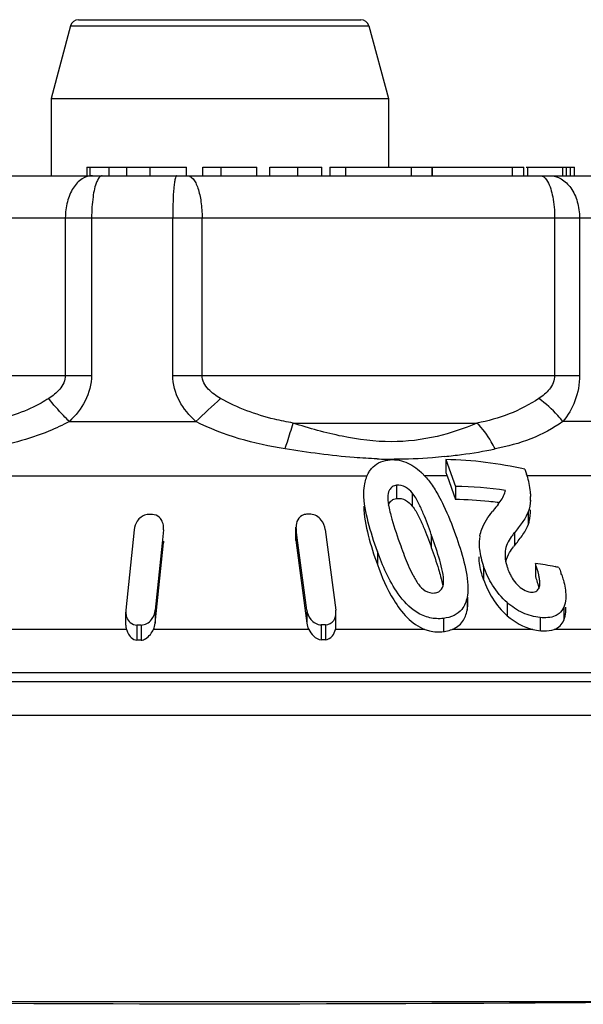
# Model space of a CAD drawing. Units: millimetres. Extents: x 0 to 841, y 0 to 594.
# Drawn here: x 496 to 503, y 219 to 231 of the extents above; entities that cross this region are included whole.
import ezdxf

# ---------------------------------------------------------------- set-up
doc = ezdxf.new("R2010")
doc.units = ezdxf.units.MM
doc.header["$LTSCALE"] = 46.255
doc.layers.get('0').update_dxf_attribs({"linetype": 'CONTINUOUS'})

msp = doc.modelspace()

# ---------------------------------------------------------------- linework, layer by layer
at = {"color": 7, "linetype": 'Continuous'}
for p, q in [((496.738, 230.572), (500.084, 230.572)), ((496.641, 230.498), (496.411, 229.639)), ((496.641, 230.498), (500.181, 230.498)), ((500.181, 230.498), (500.411, 229.639)), ((496.411, 229.639), (500.411, 229.639)), ((496.411, 229.639), (496.411, 228.722)), ((500.411, 229.639), (500.411, 228.822)), ((496.834, 228.822), (498.018, 228.822)), ((496.834, 228.822), (496.834, 228.722)), ((496.874, 228.722), (496.874, 228.822)), ((497.101, 228.722), (497.101, 228.822)), ((497.308, 228.722), (497.308, 228.822)), ((497.587, 228.722), (497.587, 228.822)), ((498.018, 228.722), (498.018, 228.822)), ((498.21, 228.822), (498.85, 228.822)), ((498.21, 228.722), (498.21, 228.822)), ((498.427, 228.722), (498.427, 228.822)), ((498.85, 228.722), (498.85, 228.822)), ((499.005, 228.822), (499.622, 228.822)), ((499.005, 228.722), (499.005, 228.822)), ((499.338, 228.722), (499.338, 228.822)), ((499.622, 228.722), (499.622, 228.822)), ((499.716, 228.822), (502.019, 228.822)), ((499.716, 228.822), (499.716, 228.722)), ((499.908, 228.722), (499.908, 228.822)), ((500.685, 228.722), (500.685, 228.822)), ((500.931, 228.722), (500.931, 228.822)), ((500.934, 228.722), (500.934, 228.822)), ((501.882, 228.722), (501.882, 228.822)), ((502.019, 228.722), (502.019, 228.822)), ((502.045, 228.822), (502.617, 228.822)), ((502.066, 228.722), (502.066, 228.822)), ((502.479, 228.722), (502.479, 228.822)), ((502.523, 228.722), (502.523, 228.822)), ((502.572, 228.722), (502.572, 228.822)), ((502.617, 228.722), (502.617, 228.822)), ((493.096, 228.722), (503.726, 228.722)), ((492.596, 228.222), (504.226, 228.222)), ((496.58, 228.222), (496.58, 226.354)), ((496.892, 228.222), (496.892, 226.354)), ((497.854, 226.354), (497.854, 228.222)), ((498.202, 226.354), (498.202, 228.222)), ((502.383, 228.222), (502.383, 226.354)), ((502.678, 228.222), (502.678, 226.354)), ((492.959, 226.354), (496.892, 226.354)), ((497.854, 226.354), (502.678, 226.354)), ((496.628, 225.806), (498.127, 225.806)), ((499.282, 225.788), (501.462, 225.788)), ((503.459, 225.806), (502.481, 225.806)), ((501.094, 225.355), (501.094, 225.201)), ((501.094, 225.355), (501.207, 225.037)), ((493.809, 225.163), (500.159, 225.163)), ((501.107, 225.163), (500.84, 225.163)), ((501.107, 225.163), (501.207, 224.882)), ((502.03, 225.24), (502.051, 225.181)), ((504.645, 225.163), (502.051, 225.163)), ((500.509, 225.05), (500.509, 224.894)), ((501.207, 225.037), (501.207, 224.882)), ((500.694, 224.959), (500.694, 224.803)), ((502.097, 224.948), (502.098, 224.916)), ((500.404, 224.904), (500.405, 224.883)), ((501.657, 224.755), (501.646, 224.741)), ((502.069, 224.736), (502.069, 224.58)), ((497.397, 224.522), (497.299, 223.569)), ((497.744, 224.522), (497.728, 224.364)), ((497.744, 224.522), (497.745, 224.544)), ((497.745, 224.522), (497.745, 224.544)), ((499.315, 224.554), (499.317, 224.525)), ((499.315, 224.397), (499.315, 224.553)), ((499.317, 224.525), (499.317, 224.369)), ((499.334, 224.4), (499.317, 224.525)), ((499.663, 224.525), (499.788, 223.571)), ((500.92, 224.468), (500.92, 224.313)), ((501.906, 224.488), (501.906, 224.333)), ((497.646, 223.414), (497.744, 224.367)), ((497.728, 224.364), (497.646, 223.569)), ((497.744, 224.389), (497.744, 224.367)), ((497.744, 224.367), (497.745, 224.389)), ((499.315, 224.398), (499.317, 224.369)), ((499.317, 224.369), (499.443, 223.416)), ((499.338, 224.367), (499.334, 224.4)), ((499.443, 223.571), (499.338, 224.367)), ((500.281, 224.266), (500.281, 224.11)), ((501.797, 224.269), (501.797, 224.229)), ((502.154, 224.124), (502.154, 223.968)), ((501.54, 224.088), (501.54, 223.932)), ((501.345, 223.723), (501.345, 223.568)), ((501.354, 223.669), (501.354, 223.723)), ((501.82, 223.659), (501.82, 223.503)), ((497.299, 223.569), (497.298, 223.547)), ((497.298, 223.392), (497.298, 223.547)), ((497.646, 223.569), (497.646, 223.414)), ((499.443, 223.571), (499.443, 223.416)), ((499.79, 223.543), (499.788, 223.571)), ((499.79, 223.388), (499.79, 223.544)), ((502.492, 223.606), (502.492, 223.45)), ((502.515, 223.582), (502.515, 223.606)), ((501.064, 223.471), (501.064, 223.315)), ((502.212, 223.482), (502.212, 223.326)), ((497.305, 223.341), (495.527, 223.341)), ((497.43, 223.393), (497.43, 223.214)), ((497.479, 223.393), (497.479, 223.214)), ((499.466, 223.341), (497.626, 223.341)), ((499.614, 223.395), (499.614, 223.218)), ((499.664, 223.395), (499.664, 223.218)), ((500.844, 223.341), (499.784, 223.341)), ((502.125, 223.341), (501.168, 223.341)), ((503.381, 223.341), (502.378, 223.341)), ((506.361, 222.827), (490.461, 222.827)), ((488.423, 222.722), (508.919, 222.722)), ((493.488, 222.322), (509.1, 222.322)), ((503.335, 218.922), (493.488, 218.922))]:
    msp.add_line(p, q, dxfattribs=at)
for centre, radius, start, end in [((496.738, 230.472), 0.1, 90, 165), ((500.084, 230.472), 0.1, 15, 90), ((513.906, 209.113), 22.97, 132.3841, 133.3882), ((500.413, 231.693), 6.337, 276.0315, 277.8537), ((500.304, 232.432), 7.085, 277.9109, 281.1743), ((500.501, 230.877), 5.518, 267.6735, 269.7807), ((500.197, 224.555), 0.886, 44.5815, 47.218), ((502.358, 225.606), 1.327, 197.7811, 199.5141), ((501.287, 224.906), 0.812, 16.9584, 19.8051), ((501.141, 220.49), 4.548, 81.6535, 89.177), ((501.308, 224.912), 0.79, 2.6439, 16.9833), ((501.396, 225.103), 0.421, 340.1715, 344.3293), ((501.381, 224.984), 0.982, 189.5064, 190.7508), ((501.144, 220.379), 4.503, 84.1534, 89.2012), ((501.135, 220.282), 4.6, 82.9157, 84.161), ((507.465, 220.081), 7.455, 140.4831, 141.173), ((501.131, 220.252), 4.631, 82.7357, 82.9169), ((501.451, 224.915), 0.646, 356.1506, 0.0449), ((497.589, 219.124), 5.58, 89.7452, 90.2548), ((499.467, 219.183), 5.524, 89.7439, 90.2561), ((502.758, 225.304), 2.396, 194.2508, 195.8759), ((501.908, 224.367), 0.42, 168.6834, 172.0488), ((502.182, 224.229), 0.387, 174.1906, 180.0564), ((502.212, 224.229), 0.417, 180.032, 183.6997), ((502.549, 223.809), 0.83, 140.8697, 142.0257), ((501.417, 218.89), 5.285, 79.4141, 81.9759), ((502.394, 224.265), 0.603, 196.0495, 197.6658), ((502.428, 224.275), 0.638, 197.6685, 199.5587), ((502.415, 224.27), 0.625, 199.5285, 202.869), ((502.369, 224.251), 0.575, 202.8461, 208.2961), ((501.395, 218.773), 5.404, 78.9157, 79.4212), ((501.12, 223.534), 1.421, 18.6171, 19.7353), ((497.518, 223.399), 0.221, 195.3135, 206.6242), ((497.454, 216.904), 6.489, 89.7809, 90.2191), ((499.639, 216.971), 6.424, 89.7798, 90.2202), ((502.281, 223.991), 0.669, 256.5693, 264.069), ((497.454, 218.935), 4.279, 89.6677, 90.3323), ((499.639, 218.932), 4.285, 89.6699, 90.3301)]:
    msp.add_arc(centre, radius, start, end, dxfattribs=at)
msp.add_ellipse((498.411, 219.088), major_axis=(10.7, 0), ratio=0.017455, start_param=-2.04894, end_param=-1.092652, dxfattribs=at)
for points, knots in [([(496.902, 228.722), (496.859, 228.722), (496.765, 228.69), (496.661, 228.573), (496.595, 228.41), (496.58, 228.287), (496.58, 228.222)], [0, 0, 0, 0, 0.198337, 0.430312, 0.70291, 1, 1, 1, 1]), ([(496.955, 228.655), (496.93, 228.598), (496.901, 228.452), (496.892, 228.306), (496.892, 228.222)], [0, 0, 0, 0, 0.429687, 1, 1, 1, 1]), ([(497.018, 228.722), (497.013, 228.722), (496.996, 228.717), (496.974, 228.693), (496.961, 228.67), (496.955, 228.655)], [0, 0, 0, 0, 0.1765, 0.518708, 1, 1, 1, 1]), ([(497.9, 228.722), (497.896, 228.722), (497.887, 228.706), (497.881, 228.68), (497.873, 228.633), (497.863, 228.543), (497.856, 228.404), (497.854, 228.286), (497.854, 228.222)], [0, 0, 0, 0, 0.026174, 0.084932, 0.177364, 0.300914, 0.622501, 1, 1, 1, 1]), ([(498.031, 228.722), (498.056, 228.722), (498.096, 228.691), (498.129, 228.635), (498.165, 228.545), (498.194, 228.406), (498.202, 228.286), (498.202, 228.222)], [0, 0, 0, 0, 0.136097, 0.234688, 0.355793, 0.655536, 1, 1, 1, 1]), ([(502.212, 228.722), (502.219, 228.722), (502.257, 228.714), (502.282, 228.681), (502.297, 228.655)], [0, 0, 0, 0, 0.202238, 1, 1, 1, 1]), ([(502.297, 228.655), (502.33, 228.6), (502.37, 228.454), (502.383, 228.306), (502.383, 228.222)], [0, 0, 0, 0, 0.435173, 1, 1, 1, 1]), ([(502.323, 228.722), (502.37, 228.722), (502.471, 228.692), (502.587, 228.576), (502.661, 228.412), (502.678, 228.287), (502.678, 228.222)], [0, 0, 0, 0, 0.209947, 0.445473, 0.712929, 1, 1, 1, 1]), ([(496.58, 226.354), (496.58, 226.295), (496.524, 226.18), (496.431, 226.11), (496.383, 226.08)], [0, 0, 0, 0, 0.510356, 1, 1, 1, 1]), ([(496.892, 226.354), (496.892, 226.25), (496.835, 226.041), (496.702, 225.877), (496.628, 225.806)], [0, 0, 0, 0, 0.502658, 1, 1, 1, 1]), ([(498.127, 225.806), (498.05, 225.877), (497.913, 226.039), (497.854, 226.25), (497.854, 226.354)], [0, 0, 0, 0, 0.501163, 1, 1, 1, 1]), ([(498.422, 226.08), (498.369, 226.11), (498.292, 226.163), (498.218, 226.262), (498.202, 226.323), (498.202, 226.354)], [0, 0, 0, 0, 0.499342, 0.749971, 1, 1, 1, 1]), ([(502.383, 226.354), (502.383, 226.295), (502.332, 226.182), (502.242, 226.11), (502.196, 226.08)], [0, 0, 0, 0, 0.514948, 1, 1, 1, 1]), ([(502.678, 226.354), (502.678, 226.251), (502.641, 226.052), (502.54, 225.88), (502.481, 225.806)], [0, 0, 0, 0, 0.520769, 1, 1, 1, 1]), ([(496.383, 226.08), (496.324, 226.042), (496.083, 225.908), (495.815, 225.828), (495.614, 225.788)], [0, 0, 0, 0, 0.254145, 1, 1, 1, 1]), ([(496.628, 225.806), (496.604, 225.829), (496.518, 225.917), (496.437, 226.009), (496.383, 226.08)], [0, 0, 0, 0, 0.272469, 1, 1, 1, 1]), ([(499.282, 225.788), (499.208, 225.801), (498.91, 225.861), (498.62, 225.967), (498.422, 226.08)], [0, 0, 0, 0, 0.249406, 1, 1, 1, 1]), ([(502.196, 226.08), (502.085, 226.007), (501.849, 225.883), (501.592, 225.813), (501.462, 225.788)], [0, 0, 0, 0, 0.501579, 1, 1, 1, 1]), ([(502.481, 225.806), (502.462, 225.83), (502.376, 225.931), (502.277, 226.02), (502.196, 226.08)], [0, 0, 0, 0, 0.235843, 1, 1, 1, 1]), ([(496.628, 225.806), (496.549, 225.764), (496.231, 225.616), (495.887, 225.527), (495.63, 225.482)], [0, 0, 0, 0, 0.254368, 1, 1, 1, 1]), ([(499.186, 225.482), (499.195, 225.51), (499.227, 225.612), (499.26, 225.714), (499.282, 225.788)], [0, 0, 0, 0, 0.279564, 1, 1, 1, 1]), ([(501.462, 225.788), (501.309, 225.723), (500.978, 225.61), (500.433, 225.543), (499.856, 225.618), (499.473, 225.726), (499.282, 225.788)], [0, 0, 0, 0, 0.223856, 0.46725, 0.730018, 1, 1, 1, 1]), ([(501.677, 225.482), (501.663, 225.511), (501.603, 225.621), (501.528, 225.722), (501.462, 225.788)], [0, 0, 0, 0, 0.259401, 1, 1, 1, 1]), ([(502.481, 225.806), (502.363, 225.724), (502.104, 225.585), (501.821, 225.51), (501.677, 225.482)], [0, 0, 0, 0, 0.49517, 1, 1, 1, 1]), ([(500.277, 225.363), (500.187, 225.367), (499.821, 225.39), (499.458, 225.438), (499.186, 225.482)], [0, 0, 0, 0, 0.245948, 1, 1, 1, 1]), ([(501.079, 225.39), (501.031, 225.385), (500.831, 225.367), (500.631, 225.358), (500.48, 225.359)], [0, 0, 0, 0, 0.243858, 1, 1, 1, 1]), ([(500.211, 225.249), (500.234, 225.276), (500.293, 225.324), (500.366, 225.345), (500.405, 225.35)], [0, 0, 0, 0, 0.475257, 1, 1, 1, 1]), ([(500.405, 225.35), (500.475, 225.361), (500.626, 225.34), (500.745, 225.254), (500.799, 225.205)], [0, 0, 0, 0, 0.4944, 1, 1, 1, 1]), ([(500.131, 225.069), (500.14, 225.117), (500.162, 225.182), (500.2, 225.236), (500.211, 225.249)], [0, 0, 0, 0, 0.746351, 1, 1, 1, 1]), ([(500.509, 225.05), (500.491, 225.047), (500.457, 225.036), (500.41, 224.986), (500.405, 224.935), (500.405, 224.904)], [0, 0, 0, 0, 0.278062, 0.524693, 1, 1, 1, 1]), ([(500.694, 224.959), (500.671, 224.986), (500.619, 225.036), (500.545, 225.055), (500.509, 225.05)], [0, 0, 0, 0, 0.497174, 1, 1, 1, 1]), ([(500.281, 224.266), (500.24, 224.38), (500.167, 224.606), (500.121, 224.842), (500.121, 224.959)], [0, 0, 0, 0, 0.508817, 1, 1, 1, 1]), ([(500.92, 224.468), (500.891, 224.552), (500.844, 224.677), (500.77, 224.841), (500.725, 224.923), (500.694, 224.959)], [0, 0, 0, 0, 0.489775, 0.73975, 1, 1, 1, 1]), ([(501.007, 224.925), (501.028, 224.887), (501.104, 224.738), (501.166, 224.581), (501.208, 224.463)], [0, 0, 0, 0, 0.255826, 1, 1, 1, 1]), ([(500.121, 224.803), (500.121, 224.687), (500.167, 224.45), (500.24, 224.224), (500.281, 224.11)], [0, 0, 0, 0, 0.491199, 1, 1, 1, 1]), ([(500.413, 224.815), (500.418, 224.83), (500.433, 224.86), (500.462, 224.879), (500.477, 224.885)], [0, 0, 0, 0, 0.4775, 1, 1, 1, 1]), ([(500.509, 224.894), (500.545, 224.899), (500.62, 224.881), (500.671, 224.83), (500.694, 224.803)], [0, 0, 0, 0, 0.503068, 1, 1, 1, 1]), ([(500.694, 224.803), (500.725, 224.768), (500.77, 224.686), (500.844, 224.522), (500.891, 224.396), (500.92, 224.313)], [0, 0, 0, 0, 0.260247, 0.510224, 1, 1, 1, 1]), ([(497.535, 224.7), (497.494, 224.69), (497.426, 224.636), (497.4, 224.559), (497.397, 224.522)], [0, 0, 0, 0, 0.53554, 1, 1, 1, 1]), ([(497.734, 224.609), (497.726, 224.632), (497.698, 224.681), (497.642, 224.704), (497.613, 224.704)], [0, 0, 0, 0, 0.465241, 1, 1, 1, 1]), ([(499.414, 224.702), (499.382, 224.694), (499.327, 224.648), (499.316, 224.583), (499.316, 224.553)], [0, 0, 0, 0, 0.52453, 1, 1, 1, 1]), ([(499.663, 224.525), (499.658, 224.566), (499.624, 224.65), (499.539, 224.706), (499.491, 224.706)], [0, 0, 0, 0, 0.464854, 1, 1, 1, 1]), ([(501.496, 224.45), (501.501, 224.477), (501.533, 224.583), (501.594, 224.677), (501.646, 224.741)], [0, 0, 0, 0, 0.254431, 1, 1, 1, 1]), ([(502.069, 224.736), (502.052, 224.69), (501.998, 224.605), (501.937, 224.527), (501.906, 224.488)], [0, 0, 0, 0, 0.495661, 1, 1, 1, 1]), ([(502.069, 224.58), (502.074, 224.594), (502.092, 224.652), (502.098, 224.714), (502.098, 224.76)], [0, 0, 0, 0, 0.243588, 1, 1, 1, 1]), ([(501.906, 224.333), (501.937, 224.372), (501.998, 224.449), (502.052, 224.534), (502.069, 224.58)], [0, 0, 0, 0, 0.504359, 1, 1, 1, 1]), ([(501.066, 223.926), (501.065, 223.971), (501.047, 224.063), (500.998, 224.244), (500.952, 224.378), (500.92, 224.468)], [0, 0, 0, 0, 0.241945, 0.491649, 1, 1, 1, 1]), ([(501.208, 224.463), (501.245, 224.358), (501.312, 224.149), (501.354, 223.931), (501.354, 223.824)], [0, 0, 0, 0, 0.511752, 1, 1, 1, 1]), ([(501.906, 224.488), (501.893, 224.473), (501.843, 224.407), (501.803, 224.33), (501.797, 224.269)], [0, 0, 0, 0, 0.248868, 1, 1, 1, 1]), ([(501.487, 224.358), (501.487, 224.336), (501.493, 224.244), (501.517, 224.154), (501.54, 224.088)], [0, 0, 0, 0, 0.24037, 1, 1, 1, 1]), ([(501.064, 223.471), (501.01, 223.465), (500.898, 223.47), (500.699, 223.557), (500.522, 223.751), (500.382, 224.006), (500.312, 224.18), (500.281, 224.266)], [0, 0, 0, 0, 0.134344, 0.274035, 0.532513, 0.770768, 1, 1, 1, 1]), ([(500.557, 224.332), (500.585, 224.255), (500.629, 224.138), (500.699, 223.986), (500.741, 223.912), (500.768, 223.877)], [0, 0, 0, 0, 0.490524, 0.740895, 1, 1, 1, 1]), ([(500.92, 224.313), (500.951, 224.227), (500.989, 224.113), (501.023, 223.998), (501.03, 223.969)], [0, 0, 0, 0, 0.75244, 1, 1, 1, 1]), ([(500.281, 224.11), (500.333, 223.965), (500.456, 223.671), (500.685, 223.4), (500.844, 223.341)], [0, 0, 0, 0, 0.476215, 1, 1, 1, 1]), ([(501.54, 223.932), (501.532, 223.955), (501.504, 224.042), (501.487, 224.134), (501.487, 224.202)], [0, 0, 0, 0, 0.26026, 1, 1, 1, 1]), ([(502.203, 223.944), (502.2, 223.959), (502.188, 224.02), (502.17, 224.079), (502.154, 224.124)], [0, 0, 0, 0, 0.243278, 1, 1, 1, 1]), ([(501.82, 223.659), (501.752, 223.718), (501.64, 223.853), (501.568, 224.01), (501.54, 224.088)], [0, 0, 0, 0, 0.523242, 1, 1, 1, 1]), ([(502.467, 223.987), (502.474, 223.966), (502.499, 223.885), (502.515, 223.8), (502.515, 223.737)], [0, 0, 0, 0, 0.26192, 1, 1, 1, 1]), ([(500.768, 223.877), (500.79, 223.848), (500.842, 223.791), (500.921, 223.768), (500.959, 223.773)], [0, 0, 0, 0, 0.490372, 1, 1, 1, 1]), ([(500.959, 223.773), (500.976, 223.775), (501.008, 223.784), (501.055, 223.826), (501.064, 223.872), (501.066, 223.901)], [0, 0, 0, 0, 0.281261, 0.528769, 1, 1, 1, 1]), ([(501.54, 223.932), (501.568, 223.855), (501.64, 223.697), (501.752, 223.562), (501.82, 223.503)], [0, 0, 0, 0, 0.47673, 1, 1, 1, 1]), ([(501.863, 223.978), (501.868, 223.969), (501.89, 223.93), (501.918, 223.894), (501.941, 223.869)], [0, 0, 0, 0, 0.240863, 1, 1, 1, 1]), ([(502.098, 223.784), (502.118, 223.782), (502.159, 223.784), (502.188, 223.813), (502.195, 223.828)], [0, 0, 0, 0, 0.551188, 1, 1, 1, 1]), ([(502.212, 223.482), (502.141, 223.489), (501.998, 223.528), (501.876, 223.611), (501.82, 223.659)], [0, 0, 0, 0, 0.491771, 1, 1, 1, 1]), ([(502.515, 223.737), (502.515, 223.726), (502.514, 223.681), (502.504, 223.637), (502.492, 223.606)], [0, 0, 0, 0, 0.25868, 1, 1, 1, 1]), ([(497.479, 223.393), (497.526, 223.393), (497.612, 223.444), (497.642, 223.529), (497.646, 223.569)], [0, 0, 0, 0, 0.537854, 1, 1, 1, 1]), ([(499.443, 223.571), (499.448, 223.531), (499.481, 223.447), (499.567, 223.395), (499.614, 223.395)], [0, 0, 0, 0, 0.462374, 1, 1, 1, 1]), ([(499.664, 223.395), (499.701, 223.395), (499.775, 223.436), (499.79, 223.51), (499.79, 223.544)], [0, 0, 0, 0, 0.532206, 1, 1, 1, 1]), ([(501.282, 223.579), (501.258, 223.548), (501.19, 223.496), (501.107, 223.477), (501.064, 223.471)], [0, 0, 0, 0, 0.467928, 1, 1, 1, 1]), ([(501.168, 223.341), (501.216, 223.36), (501.301, 223.423), (501.336, 223.52), (501.345, 223.568)], [0, 0, 0, 0, 0.516256, 1, 1, 1, 1]), ([(502.435, 223.528), (502.421, 223.517), (502.354, 223.478), (502.271, 223.476), (502.212, 223.482)], [0, 0, 0, 0, 0.22218, 1, 1, 1, 1]), ([(502.492, 223.45), (502.504, 223.481), (502.514, 223.526), (502.515, 223.57), (502.515, 223.582)], [0, 0, 0, 0, 0.741348, 1, 1, 1, 1]), ([(497.308, 223.484), (497.316, 223.461), (497.346, 223.413), (497.401, 223.393), (497.43, 223.393)], [0, 0, 0, 0, 0.46113, 1, 1, 1, 1]), ([(502.378, 223.341), (502.404, 223.351), (502.452, 223.379), (502.482, 223.426), (502.492, 223.45)], [0, 0, 0, 0, 0.516818, 1, 1, 1, 1]), ([(497.32, 223.3), (497.33, 223.28), (497.357, 223.239), (497.404, 223.214), (497.43, 223.214)], [0, 0, 0, 0, 0.475818, 1, 1, 1, 1]), ([(497.479, 223.214), (497.497, 223.214), (497.541, 223.23), (497.589, 223.278), (497.616, 223.32), (497.626, 223.341)], [0, 0, 0, 0, 0.269809, 0.652196, 1, 1, 1, 1]), ([(499.466, 223.341), (499.481, 223.313), (499.518, 223.259), (499.58, 223.217), (499.614, 223.218)], [0, 0, 0, 0, 0.477722, 1, 1, 1, 1]), ([(499.664, 223.218), (499.695, 223.217), (499.753, 223.258), (499.777, 223.314), (499.784, 223.341)], [0, 0, 0, 0, 0.529197, 1, 1, 1, 1]), ([(500.844, 223.341), (500.862, 223.334), (500.933, 223.312), (501.009, 223.308), (501.064, 223.315)], [0, 0, 0, 0, 0.259538, 1, 1, 1, 1]), ([(501.064, 223.315), (501.073, 223.316), (501.108, 223.322), (501.144, 223.331), (501.168, 223.341)], [0, 0, 0, 0, 0.258783, 1, 1, 1, 1]), ([(502.212, 223.326), (502.227, 223.325), (502.282, 223.321), (502.34, 223.327), (502.378, 223.341)], [0, 0, 0, 0, 0.268252, 1, 1, 1, 1])]:
    msp.add_open_spline(points, degree=3, knots=knots, dxfattribs=at)
for points in [[(499.186, 225.482), (498.821, 225.54), (498.456, 225.638), (498.127, 225.806)], [(502.03, 225.24), (501.723, 225.31), (501.408, 225.35), (501.094, 225.355)], [(500.828, 225.176), (500.861, 225.143), (500.891, 225.106), (500.918, 225.067)], [(500.121, 224.959), (500.121, 224.996), (500.123, 225.033), (500.131, 225.069)], [(500.918, 225.067), (500.951, 225.022), (500.98, 224.974), (501.007, 224.925)], [(501.714, 224.825), (501.747, 224.865), (501.774, 224.911), (501.792, 224.961)], [(500.405, 224.883), (500.406, 224.862), (500.409, 224.842), (500.413, 224.821)], [(500.416, 224.8), (500.422, 224.772), (500.428, 224.743), (500.436, 224.715)], [(500.477, 224.885), (500.488, 224.89), (500.498, 224.893), (500.509, 224.894)], [(502.096, 224.872), (502.093, 224.826), (502.085, 224.779), (502.069, 224.736)], [(497.564, 224.704), (497.554, 224.704), (497.544, 224.702), (497.535, 224.7)], [(499.442, 224.706), (499.433, 224.706), (499.423, 224.705), (499.414, 224.702)], [(497.745, 224.544), (497.745, 224.566), (497.742, 224.588), (497.734, 224.609)], [(500.453, 224.649), (500.484, 224.542), (500.519, 224.437), (500.557, 224.332)], [(501.492, 224.425), (501.489, 224.403), (501.487, 224.38), (501.487, 224.358)], [(501.803, 224.147), (501.812, 224.185), (501.829, 224.22), (501.849, 224.253)], [(501.849, 224.253), (501.863, 224.276), (501.878, 224.298), (501.895, 224.32)], [(501.795, 224.202), (501.798, 224.167), (501.804, 224.132), (501.814, 224.098)], [(502.434, 224.076), (502.443, 224.056), (502.45, 224.035), (502.458, 224.013)], [(501.03, 223.969), (501.041, 223.93), (501.05, 223.891), (501.057, 223.852)], [(501.066, 223.901), (501.066, 223.909), (501.066, 223.918), (501.066, 223.926)], [(501.941, 223.869), (501.983, 223.827), (502.039, 223.79), (502.098, 223.784)], [(502.154, 223.968), (502.17, 223.921), (502.185, 223.874), (502.195, 223.826)], [(502.208, 223.889), (502.208, 223.907), (502.206, 223.926), (502.203, 223.944)], [(502.203, 223.849), (502.207, 223.861), (502.208, 223.875), (502.208, 223.889)], [(501.354, 223.824), (501.354, 223.791), (501.352, 223.756), (501.345, 223.723)], [(502.195, 223.828), (502.199, 223.835), (502.201, 223.842), (502.203, 223.849)], [(501.345, 223.723), (501.335, 223.672), (501.315, 223.62), (501.282, 223.579)], [(501.345, 223.568), (501.352, 223.601), (501.354, 223.635), (501.354, 223.669)], [(497.298, 223.547), (497.298, 223.526), (497.301, 223.504), (497.308, 223.484)], [(502.492, 223.606), (502.479, 223.576), (502.46, 223.548), (502.435, 223.528)], [(497.626, 223.341), (497.637, 223.364), (497.644, 223.389), (497.646, 223.414)], [(499.443, 223.416), (499.446, 223.39), (499.454, 223.364), (499.466, 223.341)], [(501.82, 223.503), (501.908, 223.428), (502.013, 223.368), (502.125, 223.341)], [(497.298, 223.392), (497.298, 223.375), (497.3, 223.358), (497.305, 223.341)], [(499.784, 223.341), (499.788, 223.356), (499.79, 223.372), (499.79, 223.388)]]:
    msp.add_open_spline(points, degree=3, dxfattribs=at)

doc.saveas('drawing.dxf')
